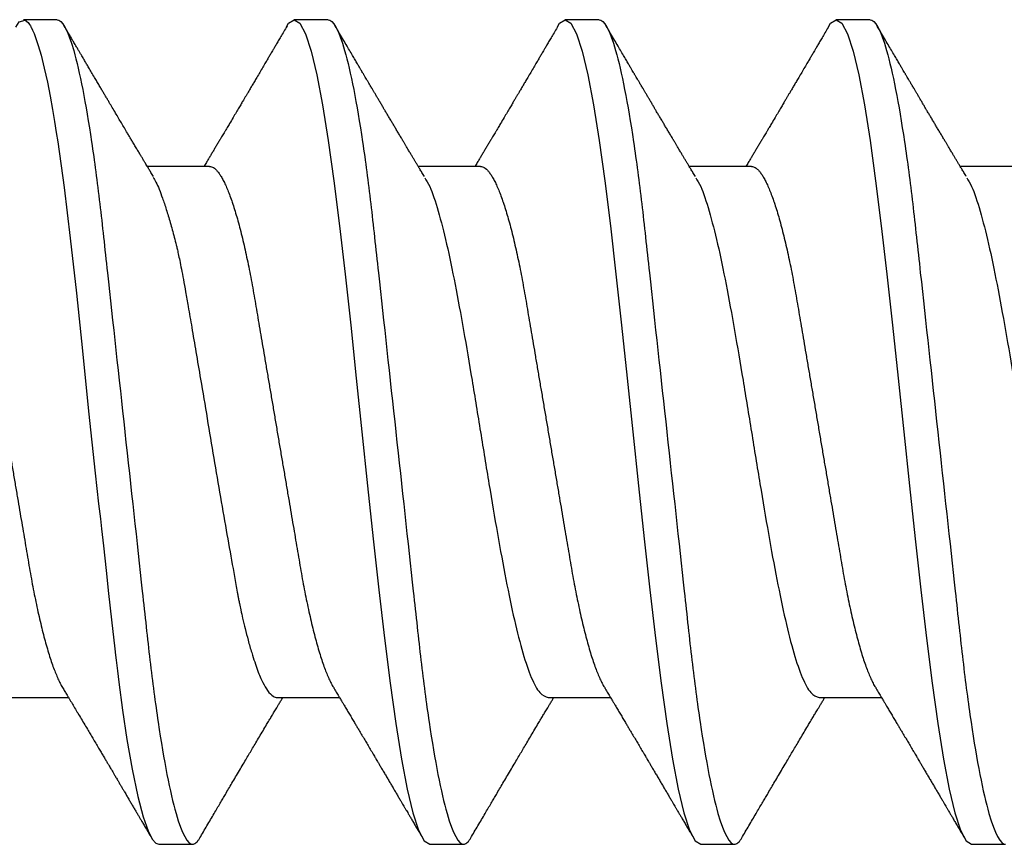
# Model space of a CAD drawing. Extents: x -75.6 to -22.2, y -441.8 to -407.3.
# Drawn here: x -56 to -55.7, y -415.5 to -415.3 of the extents above; entities that cross this region are included whole.
import ezdxf

# ---------------------------------------------------------------- set-up
doc = ezdxf.new("R2010")
doc.units = 0
doc.header["$MEASUREMENT"] = 0
doc.linetypes.add('SLD-Solid', pattern=[0])
doc.layers.get('0').update_dxf_attribs({"linetype": 'CONTINUOUS'})
doc.layers.add('FIBERGLASS', color=33, linetype='CONTINUOUS')

# ---------------------------------------------------------------- blocks, each defined once
blk = doc.blocks.new('12x1')
at = {"color": 3, "linetype": 'SLD-Solid', "lineweight": 25}
for p, q in [((0.25181, 0.108), (0.24298, 0.108)), ((0.32281, 0.108), (0.31394, 0.108)), ((0.39381, 0.108), (0.38494, 0.108)), ((0.46481, 0.108), (0.45594, 0.108)), ((0.29175, 0.06957), (0.27544, 0.06957)), ((0.36275, 0.06957), (0.34644, 0.06957)), ((0.43375, 0.06957), (0.41744, 0.06957)), ((0.50475, 0.06957), (0.48844, 0.06957)), ((0.23857, -0.06957), (0.25481, -0.06957)), ((0.3095, -0.06957), (0.32581, -0.06957)), ((0.3805, -0.06957), (0.39681, -0.06957)), ((0.4515, -0.06957), (0.46781, -0.06957)), ((0.27844, -0.108), (0.28731, -0.108)), ((0.34944, -0.108), (0.35831, -0.108)), ((0.42044, -0.108), (0.42931, -0.108)), ((0.49144, -0.108), (0.50031, -0.108))]:
    blk.add_line(p, q, dxfattribs=at)
at = {"color": 3, "linetype": 'SLD-Solid', "lineweight": 25, "flags": 128}
for points in [[(0.24103, 0.10603), (0.2419, 0.10747), (0.24348, 0.10788), (0.24424, 0.10724), (0.24462, 0.1067), (0.24481, 0.10638), (0.24491, 0.1062), (0.24495, 0.10611), (0.24498, 0.10607), (0.24499, 0.10604), (0.24499, 0.10603), (0.245, 0.10603), (0.245, 0.10602), (0.245, 0.10602), (0.245, 0.10602), (0.245, 0.10602), (0.245, 0.10602), (0.245, 0.10602), (0.245, 0.10602), (0.24539, 0.10522), (0.24577, 0.10434), (0.24627, 0.10304), (0.24689, 0.1012), (0.24762, 0.09867), (0.24846, 0.09529), (0.24926, 0.09162), (0.24997, 0.08799), (0.2506, 0.08451), (0.25114, 0.0813), (0.2516, 0.07845), (0.25197, 0.07602), (0.25362, 0.06407), (0.25525, 0.05077), (0.25686, 0.03639), (0.25844, 0.02124), (0.26003, 0.00543), (0.26177, -0.01077), (0.26223, -0.0148), (0.26269, -0.01881), (0.26316, -0.02279), (0.26348, -0.02539), (0.26398, -0.02985), (0.26467, -0.03628), (0.26531, -0.04227), (0.26606, -0.04916), (0.26692, -0.05683), (0.2671, -0.05842), (0.26726, -0.05976), (0.26743, -0.06115), (0.2676, -0.06258), (0.26778, -0.06405), (0.26798, -0.06557), (0.26896, -0.07284), (0.27012, -0.08055), (0.27146, -0.08828), (0.27296, -0.09548), (0.27437, -0.10085), (0.27563, -0.10445), (0.27672, -0.10662), (0.27766, -0.1077), (0.27844, -0.108), (0.27844, -0.108)], [(0.31194, 0.10611), (0.31246, 0.10708), (0.31394, 0.108), (0.31542, 0.10708), (0.3169, 0.10432), (0.31838, 0.09978), (0.31985, 0.09353), (0.32133, 0.08568), (0.32281, 0.07637), (0.32429, 0.06575), (0.32577, 0.054), (0.32725, 0.04133), (0.32873, 0.02795), (0.33021, 0.0141), (0.33169, 0), (0.33317, -0.0141), (0.33465, -0.02795), (0.33613, -0.04133), (0.3376, -0.054), (0.33908, -0.06575), (0.34056, -0.07637), (0.34204, -0.08568), (0.34352, -0.09353), (0.345, -0.09978), (0.34648, -0.10432), (0.34796, -0.10708), (0.34944, -0.108), (0.34944, -0.108)], [(0.38294, 0.10611), (0.38346, 0.10708), (0.38494, 0.108), (0.38642, 0.10708), (0.3879, 0.10432), (0.38938, 0.09978), (0.39085, 0.09353), (0.39233, 0.08568), (0.39381, 0.07637), (0.39529, 0.06575), (0.39677, 0.054), (0.39825, 0.04133), (0.39973, 0.02795), (0.40121, 0.0141), (0.40269, 0), (0.40417, -0.0141), (0.40565, -0.02795), (0.40713, -0.04133), (0.4086, -0.054), (0.41008, -0.06575), (0.41156, -0.07637), (0.41304, -0.08568), (0.41452, -0.09353), (0.416, -0.09978), (0.41748, -0.10432), (0.41896, -0.10708), (0.42044, -0.108), (0.42044, -0.108)], [(0.45394, 0.10611), (0.45446, 0.10708), (0.45594, 0.108), (0.45742, 0.10708), (0.4589, 0.10432), (0.46038, 0.09978), (0.46185, 0.09353), (0.46333, 0.08568), (0.46481, 0.07637), (0.46629, 0.06575), (0.46777, 0.054), (0.46925, 0.04133), (0.47073, 0.02795), (0.47221, 0.0141), (0.47369, 0), (0.47517, -0.0141), (0.47665, -0.02795), (0.47813, -0.04133), (0.4796, -0.054), (0.48108, -0.06575), (0.48256, -0.07637), (0.48404, -0.08568), (0.48552, -0.09353), (0.487, -0.09978), (0.48848, -0.10432), (0.48996, -0.10708), (0.49144, -0.108), (0.49144, -0.108)]]:
    blk.add_lwpolyline(points, dxfattribs=at)
at = {"color": 3, "linetype": 'SLD-Solid', "lineweight": 25}
for points, knots in [([(0.25181, 0.108), (0.25309, 0.108), (0.25459, 0.10537), (0.25772, 0.09442), (0.25934, 0.08611), (0.2616, 0.07097), (0.26232, 0.06549), (0.26366, 0.05407), (0.26429, 0.04814), (0.2664, 0.02889), (0.26798, 0.01447), (0.27115, -0.01447), (0.27273, -0.02889), (0.27484, -0.04814), (0.27546, -0.05407), (0.27681, -0.06549), (0.27753, -0.07097), (0.27978, -0.08611), (0.28141, -0.09442), (0.28454, -0.10537), (0.28603, -0.108), (0.28731, -0.108)], [0, 0, 0, 0, 0.125, 0.125, 0.25, 0.25, 0.3125, 0.3125, 0.375, 0.375, 0.5, 0.5, 0.625, 0.625, 0.6875, 0.6875, 0.75, 0.75, 0.875, 0.875, 1, 1, 1, 1]), ([(0.27704, 0.06689), (0.27683, 0.06725), (0.27643, 0.06791), (0.27589, 0.06882), (0.27544, 0.06956), (0.2751, 0.07014), (0.27483, 0.07059), (0.2746, 0.07097), (0.27431, 0.07145), (0.27394, 0.07207), (0.27347, 0.07286), (0.27294, 0.07375), (0.27237, 0.0747), (0.27179, 0.07568), (0.27125, 0.07658), (0.27074, 0.07745), (0.27013, 0.07846), (0.26944, 0.07964), (0.26867, 0.08094), (0.26789, 0.08224), (0.2671, 0.08358), (0.26628, 0.08496), (0.26558, 0.08615), (0.265, 0.08713), (0.26453, 0.08793), (0.26405, 0.08874), (0.26355, 0.08959), (0.263, 0.09052), (0.26241, 0.09152), (0.26174, 0.09266), (0.26104, 0.09384), (0.26033, 0.09504), (0.25971, 0.0961), (0.25923, 0.09691), (0.25888, 0.09752), (0.25858, 0.09801), (0.25826, 0.09857), (0.25787, 0.09922), (0.25745, 0.09994), (0.25699, 0.10072), (0.25649, 0.10158), (0.25592, 0.10255), (0.25526, 0.10367), (0.25451, 0.10495), (0.25398, 0.10585), (0.2537, 0.10632)], [0, 0, 0, 0, 0.027391, 0.050537, 0.069431, 0.084066, 0.094501, 0.103662, 0.113134, 0.131307, 0.151088, 0.173042, 0.198904, 0.22411, 0.247028, 0.268178, 0.290025, 0.32427, 0.357512, 0.389083, 0.42333, 0.459697, 0.494024, 0.513977, 0.534074, 0.554496, 0.575527, 0.599066, 0.625389, 0.651613, 0.685147, 0.715752, 0.742792, 0.765174, 0.777496, 0.788722, 0.802928, 0.819843, 0.838151, 0.857825, 0.878651, 0.903269, 0.931698, 0.96394, 1, 1, 1, 1]), ([(0.31205, 0.10632), (0.31176, 0.10584), (0.31123, 0.10492), (0.31046, 0.10362), (0.30978, 0.10247), (0.3092, 0.10146), (0.30869, 0.10061), (0.30827, 0.0999), (0.30794, 0.09933), (0.30766, 0.09885), (0.30731, 0.09826), (0.30686, 0.09748), (0.30622, 0.09641), (0.30551, 0.09519), (0.30473, 0.09388), (0.30402, 0.09267), (0.30338, 0.09158), (0.30281, 0.09062), (0.30227, 0.08971), (0.3018, 0.08891), (0.3014, 0.08823), (0.30101, 0.08757), (0.30057, 0.08683), (0.30005, 0.08594), (0.29942, 0.08488), (0.2987, 0.08367), (0.29789, 0.08229), (0.29711, 0.08098), (0.29644, 0.07985), (0.29596, 0.07905), (0.29558, 0.07841), (0.29525, 0.07784), (0.2949, 0.07727), (0.29448, 0.07656), (0.294, 0.07575), (0.29348, 0.07488), (0.29297, 0.07402), (0.29246, 0.07317), (0.29197, 0.07234), (0.29145, 0.07148), (0.2909, 0.07056), (0.29051, 0.06991), (0.29031, 0.06957)], [0, 0, 0, 0, 0.039263, 0.074569, 0.105921, 0.133321, 0.156417, 0.175697, 0.191161, 0.203, 0.214428, 0.239069, 0.266612, 0.302278, 0.338041, 0.373641, 0.400588, 0.426902, 0.452562, 0.47482, 0.491769, 0.508648, 0.527911, 0.552785, 0.581178, 0.614153, 0.651756, 0.693978, 0.721367, 0.743388, 0.759976, 0.773661, 0.789396, 0.807309, 0.831338, 0.85539, 0.878854, 0.901732, 0.924791, 0.946612, 0.972365, 1, 1, 1, 1]), ([(0.32281, 0.108), (0.32409, 0.108), (0.32559, 0.10537), (0.32872, 0.09442), (0.33034, 0.08611), (0.3326, 0.07097), (0.33332, 0.06549), (0.33466, 0.05407), (0.33529, 0.04814), (0.3374, 0.02889), (0.33898, 0.01447), (0.34215, -0.01447), (0.34373, -0.02889), (0.34584, -0.04814), (0.34646, -0.05407), (0.34781, -0.06549), (0.34853, -0.07097), (0.35078, -0.08611), (0.35241, -0.09442), (0.35554, -0.10537), (0.35703, -0.108), (0.35831, -0.108)], [0, 0, 0, 0, 0.125, 0.125, 0.25, 0.25, 0.3125, 0.3125, 0.375, 0.375, 0.5, 0.5, 0.625, 0.625, 0.6875, 0.6875, 0.75, 0.75, 0.875, 0.875, 1, 1, 1, 1]), ([(0.34804, 0.06689), (0.34783, 0.06725), (0.34743, 0.06792), (0.34686, 0.06886), (0.34637, 0.06968), (0.34594, 0.07039), (0.34554, 0.07107), (0.34513, 0.07175), (0.34471, 0.07246), (0.34424, 0.07324), (0.34377, 0.07404), (0.34331, 0.0748), (0.34291, 0.07547), (0.34251, 0.07616), (0.34204, 0.07695), (0.34151, 0.07784), (0.34095, 0.07877), (0.3404, 0.07969), (0.33988, 0.08058), (0.33944, 0.08132), (0.33908, 0.08193), (0.3388, 0.0824), (0.33855, 0.08282), (0.33831, 0.08323), (0.33804, 0.08367), (0.33772, 0.08422), (0.33731, 0.08491), (0.33685, 0.0857), (0.33636, 0.08653), (0.33588, 0.08733), (0.33543, 0.08809), (0.33501, 0.0888), (0.33462, 0.08946), (0.3342, 0.09017), (0.33376, 0.09092), (0.33331, 0.09168), (0.33292, 0.09235), (0.33262, 0.09286), (0.33239, 0.09325), (0.33222, 0.09353), (0.33204, 0.09383), (0.33181, 0.09422), (0.3315, 0.09475), (0.3311, 0.09543), (0.33061, 0.09627), (0.33003, 0.09725), (0.32936, 0.09839), (0.3286, 0.09968), (0.32775, 0.10113), (0.32682, 0.10272), (0.32579, 0.10447), (0.32508, 0.10569), (0.3247, 0.10632)], [0, 0, 0, 0, 0.027283, 0.051268, 0.071948, 0.089372, 0.106059, 0.123395, 0.14138, 0.160014, 0.182935, 0.20229, 0.217988, 0.234322, 0.254393, 0.2781, 0.302337, 0.325672, 0.348102, 0.369551, 0.382475, 0.394306, 0.405042, 0.414691, 0.425393, 0.438847, 0.456555, 0.477489, 0.499079, 0.519468, 0.538653, 0.556633, 0.573409, 0.588978, 0.611005, 0.630261, 0.647062, 0.66141, 0.669412, 0.67638, 0.682838, 0.692436, 0.705874, 0.723154, 0.744276, 0.769245, 0.798062, 0.83073, 0.867254, 0.907637, 0.951884, 1, 1, 1, 1]), ([(0.38305, 0.10632), (0.38276, 0.10584), (0.38223, 0.10492), (0.38146, 0.10362), (0.38078, 0.10247), (0.3802, 0.10146), (0.37969, 0.10061), (0.37927, 0.0999), (0.37894, 0.09933), (0.37866, 0.09885), (0.37831, 0.09826), (0.37786, 0.09748), (0.37722, 0.09641), (0.37651, 0.09519), (0.37573, 0.09388), (0.37502, 0.09267), (0.37438, 0.09158), (0.37381, 0.09062), (0.37327, 0.08971), (0.3728, 0.08891), (0.3724, 0.08823), (0.37201, 0.08757), (0.37157, 0.08683), (0.37105, 0.08594), (0.37042, 0.08488), (0.3697, 0.08367), (0.36889, 0.08229), (0.36811, 0.08098), (0.36744, 0.07985), (0.36696, 0.07905), (0.36658, 0.07841), (0.36625, 0.07784), (0.3659, 0.07727), (0.36548, 0.07656), (0.365, 0.07575), (0.36448, 0.07488), (0.36397, 0.07402), (0.36346, 0.07317), (0.36297, 0.07234), (0.36245, 0.07148), (0.3619, 0.07056), (0.36151, 0.06991), (0.36131, 0.06957)], [0, 0, 0, 0, 0.039263, 0.074569, 0.105921, 0.133321, 0.156417, 0.175697, 0.191161, 0.203, 0.214428, 0.239069, 0.266612, 0.302278, 0.338041, 0.373641, 0.400588, 0.426902, 0.452562, 0.47482, 0.491769, 0.508648, 0.527911, 0.552785, 0.581178, 0.614153, 0.651756, 0.693978, 0.721367, 0.743388, 0.759976, 0.773661, 0.789396, 0.807309, 0.831338, 0.85539, 0.878854, 0.901732, 0.924791, 0.946612, 0.972365, 1, 1, 1, 1]), ([(0.39381, 0.108), (0.39509, 0.108), (0.39659, 0.10537), (0.39972, 0.09442), (0.40134, 0.08611), (0.4036, 0.07097), (0.40432, 0.06549), (0.40566, 0.05407), (0.40629, 0.04814), (0.4084, 0.02889), (0.40998, 0.01447), (0.41315, -0.01447), (0.41473, -0.02889), (0.41684, -0.04814), (0.41746, -0.05407), (0.41881, -0.06549), (0.41953, -0.07097), (0.42178, -0.08611), (0.42341, -0.09442), (0.42654, -0.10537), (0.42803, -0.108), (0.42931, -0.108)], [0, 0, 0, 0, 0.125, 0.125, 0.25, 0.25, 0.3125, 0.3125, 0.375, 0.375, 0.5, 0.5, 0.625, 0.625, 0.6875, 0.6875, 0.75, 0.75, 0.875, 0.875, 1, 1, 1, 1]), ([(0.41904, 0.06689), (0.41883, 0.06725), (0.41843, 0.06792), (0.41786, 0.06886), (0.41737, 0.06968), (0.41694, 0.07039), (0.41654, 0.07107), (0.41613, 0.07175), (0.41571, 0.07246), (0.41524, 0.07324), (0.41477, 0.07404), (0.41431, 0.0748), (0.41391, 0.07547), (0.41351, 0.07616), (0.41304, 0.07695), (0.41251, 0.07784), (0.41195, 0.07877), (0.4114, 0.07969), (0.41088, 0.08058), (0.41044, 0.08132), (0.41008, 0.08193), (0.4098, 0.0824), (0.40955, 0.08282), (0.40931, 0.08323), (0.40904, 0.08367), (0.40872, 0.08422), (0.40831, 0.08491), (0.40785, 0.0857), (0.40736, 0.08653), (0.40688, 0.08733), (0.40643, 0.08809), (0.40601, 0.0888), (0.40562, 0.08946), (0.4052, 0.09017), (0.40476, 0.09092), (0.40431, 0.09168), (0.40392, 0.09235), (0.40362, 0.09286), (0.40339, 0.09325), (0.40322, 0.09353), (0.40304, 0.09383), (0.40281, 0.09422), (0.4025, 0.09475), (0.4021, 0.09543), (0.40161, 0.09627), (0.40103, 0.09725), (0.40036, 0.09839), (0.3996, 0.09968), (0.39875, 0.10113), (0.39782, 0.10272), (0.39679, 0.10447), (0.39608, 0.10569), (0.3957, 0.10632)], [0, 0, 0, 0, 0.027283, 0.051268, 0.071948, 0.089372, 0.106059, 0.123395, 0.14138, 0.160014, 0.182935, 0.20229, 0.217988, 0.234322, 0.254393, 0.2781, 0.302337, 0.325672, 0.348102, 0.369551, 0.382475, 0.394306, 0.405042, 0.414691, 0.425393, 0.438847, 0.456555, 0.477489, 0.499079, 0.519468, 0.538653, 0.556633, 0.573409, 0.588978, 0.611005, 0.630261, 0.647062, 0.66141, 0.669412, 0.67638, 0.682838, 0.692436, 0.705874, 0.723154, 0.744276, 0.769245, 0.798062, 0.83073, 0.867254, 0.907637, 0.951884, 1, 1, 1, 1]), ([(0.45405, 0.10632), (0.45376, 0.10584), (0.45323, 0.10492), (0.45246, 0.10362), (0.45178, 0.10247), (0.4512, 0.10146), (0.45069, 0.10061), (0.45027, 0.0999), (0.44994, 0.09933), (0.44966, 0.09885), (0.44931, 0.09826), (0.44886, 0.09748), (0.44822, 0.09641), (0.44751, 0.09519), (0.44673, 0.09388), (0.44602, 0.09267), (0.44538, 0.09158), (0.44481, 0.09062), (0.44427, 0.08971), (0.4438, 0.08891), (0.4434, 0.08823), (0.44301, 0.08757), (0.44257, 0.08683), (0.44205, 0.08594), (0.44142, 0.08488), (0.4407, 0.08367), (0.43989, 0.08229), (0.43911, 0.08098), (0.43844, 0.07985), (0.43796, 0.07905), (0.43758, 0.07841), (0.43725, 0.07784), (0.4369, 0.07727), (0.43648, 0.07656), (0.436, 0.07575), (0.43548, 0.07488), (0.43497, 0.07402), (0.43446, 0.07317), (0.43397, 0.07234), (0.43345, 0.07148), (0.4329, 0.07056), (0.43251, 0.06991), (0.43231, 0.06957)], [0, 0, 0, 0, 0.039263, 0.074569, 0.105921, 0.133321, 0.156417, 0.175696, 0.191161, 0.203, 0.214428, 0.239069, 0.266612, 0.302278, 0.338041, 0.373641, 0.400588, 0.426902, 0.452562, 0.47482, 0.491769, 0.508648, 0.527911, 0.552785, 0.581178, 0.614153, 0.651756, 0.693978, 0.721367, 0.743388, 0.759976, 0.773661, 0.789396, 0.807309, 0.831338, 0.85539, 0.878854, 0.901732, 0.924791, 0.946612, 0.972365, 1, 1, 1, 1]), ([(0.46481, 0.108), (0.46609, 0.108), (0.46759, 0.10537), (0.47072, 0.09442), (0.47234, 0.08611), (0.4746, 0.07097), (0.47532, 0.06549), (0.47666, 0.05407), (0.47729, 0.04814), (0.4794, 0.02889), (0.48098, 0.01447), (0.48415, -0.01447), (0.48573, -0.02889), (0.48784, -0.04814), (0.48846, -0.05407), (0.48981, -0.06549), (0.49053, -0.07097), (0.49278, -0.08611), (0.49441, -0.09442), (0.49754, -0.10537), (0.49903, -0.108), (0.50031, -0.108)], [0, 0, 0, 0, 0.125, 0.125, 0.25, 0.25, 0.3125, 0.3125, 0.375, 0.375, 0.5, 0.5, 0.625, 0.625, 0.6875, 0.6875, 0.75, 0.75, 0.875, 0.875, 1, 1, 1, 1]), ([(0.49004, 0.06689), (0.48983, 0.06725), (0.48943, 0.06792), (0.48886, 0.06886), (0.48837, 0.06968), (0.48794, 0.07039), (0.48754, 0.07107), (0.48713, 0.07175), (0.48671, 0.07246), (0.48624, 0.07324), (0.48577, 0.07404), (0.48531, 0.0748), (0.48491, 0.07547), (0.48451, 0.07616), (0.48404, 0.07695), (0.48351, 0.07784), (0.48295, 0.07877), (0.4824, 0.07969), (0.48188, 0.08058), (0.48144, 0.08132), (0.48108, 0.08193), (0.4808, 0.0824), (0.48055, 0.08282), (0.48031, 0.08323), (0.48004, 0.08367), (0.47972, 0.08422), (0.47931, 0.08491), (0.47885, 0.0857), (0.47836, 0.08653), (0.47788, 0.08733), (0.47743, 0.08809), (0.47701, 0.0888), (0.47662, 0.08946), (0.4762, 0.09017), (0.47576, 0.09092), (0.47531, 0.09168), (0.47492, 0.09235), (0.47462, 0.09286), (0.47439, 0.09325), (0.47422, 0.09353), (0.47404, 0.09383), (0.47381, 0.09422), (0.4735, 0.09475), (0.4731, 0.09543), (0.47261, 0.09627), (0.47203, 0.09725), (0.47136, 0.09839), (0.4706, 0.09968), (0.46975, 0.10113), (0.46882, 0.10272), (0.46779, 0.10447), (0.46708, 0.10569), (0.4667, 0.10632)], [0, 0, 0, 0, 0.027283, 0.051267, 0.071948, 0.089372, 0.106059, 0.123395, 0.14138, 0.160014, 0.182935, 0.20229, 0.217988, 0.234322, 0.254393, 0.278099, 0.302337, 0.325672, 0.348102, 0.369551, 0.382475, 0.394306, 0.405043, 0.414691, 0.425393, 0.438847, 0.456555, 0.477489, 0.499079, 0.519468, 0.538653, 0.556633, 0.573409, 0.588978, 0.611005, 0.630261, 0.647062, 0.66141, 0.669412, 0.67638, 0.682838, 0.692437, 0.705875, 0.723154, 0.744277, 0.769245, 0.798062, 0.83073, 0.867254, 0.907637, 0.951884, 1, 1, 1, 1]), ([(0.22075, 0.06957), (0.22091, 0.06956), (0.22124, 0.06952), (0.22175, 0.06928), (0.22228, 0.06888), (0.22282, 0.06831), (0.22337, 0.06758), (0.22393, 0.06668), (0.2245, 0.06563), (0.22507, 0.06441), (0.22566, 0.06302), (0.22625, 0.06146), (0.22685, 0.05974), (0.22744, 0.05786), (0.22804, 0.05583), (0.22863, 0.05368), (0.22921, 0.05139), (0.22978, 0.049), (0.23034, 0.0465), (0.23089, 0.04391), (0.23142, 0.04124), (0.23193, 0.0385), (0.23243, 0.03571), (0.23291, 0.03287), (0.2334, 0.02996), (0.23392, 0.02696), (0.23445, 0.02384), (0.23499, 0.02062), (0.23556, 0.0173), (0.23613, 0.01392), (0.23672, 0.01049), (0.23731, 0.00701), (0.2379, 0.00351), (0.2385, 0), (0.2391, -0.00351), (0.23969, -0.007), (0.24028, -0.01046), (0.24086, -0.01389), (0.24143, -0.01724), (0.24199, -0.02052), (0.24253, -0.0237), (0.24306, -0.0268), (0.24357, -0.02983), (0.24408, -0.03278), (0.24456, -0.03566), (0.24506, -0.03847), (0.24558, -0.04122), (0.24611, -0.0439), (0.24666, -0.04649), (0.24722, -0.04899), (0.24779, -0.05139), (0.24837, -0.05367), (0.24896, -0.05582), (0.24955, -0.05784), (0.25014, -0.0597), (0.25073, -0.06141), (0.25132, -0.06295), (0.2519, -0.06434), (0.25248, -0.06557), (0.25298, -0.06654), (0.25329, -0.06702), (0.25342, -0.06721)], [0, 0, 0, 0, 0.01639, 0.03298, 0.049752, 0.066691, 0.083775, 0.100678, 0.117684, 0.134771, 0.151917, 0.169454, 0.187006, 0.204552, 0.222067, 0.239528, 0.256911, 0.274196, 0.291323, 0.308309, 0.325136, 0.341785, 0.35824, 0.374292, 0.39052, 0.406931, 0.423507, 0.440575, 0.457778, 0.475095, 0.492505, 0.509984, 0.527511, 0.545061, 0.562573, 0.580062, 0.597503, 0.614875, 0.632156, 0.649017, 0.66575, 0.682334, 0.698754, 0.715322, 0.731704, 0.748192, 0.764876, 0.781739, 0.798762, 0.815926, 0.833173, 0.850518, 0.867941, 0.885417, 0.902924, 0.920126, 0.937313, 0.954462, 0.971553, 0.988909, 1, 1, 1, 1]), ([(0.29175, 0.06957), (0.29191, 0.06956), (0.29224, 0.06952), (0.29275, 0.06928), (0.29328, 0.06888), (0.29382, 0.06831), (0.29437, 0.06758), (0.29493, 0.06668), (0.2955, 0.06563), (0.29607, 0.06441), (0.29666, 0.06302), (0.29725, 0.06146), (0.29785, 0.05974), (0.29844, 0.05786), (0.29904, 0.05583), (0.29963, 0.05368), (0.30021, 0.05139), (0.30078, 0.049), (0.30134, 0.0465), (0.30189, 0.04391), (0.30242, 0.04124), (0.30293, 0.0385), (0.30343, 0.03571), (0.30391, 0.03287), (0.3044, 0.02996), (0.30492, 0.02696), (0.30545, 0.02384), (0.30599, 0.02062), (0.30656, 0.0173), (0.30713, 0.01392), (0.30772, 0.01049), (0.30831, 0.00701), (0.3089, 0.00351), (0.3095, 0), (0.3101, -0.00351), (0.31069, -0.007), (0.31128, -0.01046), (0.31186, -0.01389), (0.31243, -0.01724), (0.31299, -0.02052), (0.31353, -0.0237), (0.31406, -0.0268), (0.31457, -0.02983), (0.31508, -0.03278), (0.31556, -0.03566), (0.31606, -0.03847), (0.31658, -0.04122), (0.31711, -0.0439), (0.31766, -0.04649), (0.31822, -0.04899), (0.31879, -0.05139), (0.31937, -0.05367), (0.31996, -0.05582), (0.32055, -0.05784), (0.32114, -0.0597), (0.32173, -0.06141), (0.32232, -0.06295), (0.3229, -0.06434), (0.32348, -0.06557), (0.32391, -0.06641), (0.32416, -0.0668), (0.32421, -0.06688)], [0, 0, 0, 0, 0.016493, 0.033187, 0.050066, 0.06711, 0.084303, 0.101312, 0.118424, 0.135619, 0.152874, 0.17052, 0.188184, 0.20584, 0.223465, 0.241035, 0.258529, 0.275922, 0.293157, 0.31025, 0.327183, 0.343936, 0.360495, 0.376648, 0.392978, 0.409492, 0.426173, 0.443348, 0.460659, 0.478085, 0.495605, 0.513194, 0.530831, 0.548492, 0.566114, 0.583713, 0.601264, 0.618746, 0.636135, 0.653102, 0.66994, 0.686629, 0.703152, 0.719824, 0.736309, 0.752902, 0.769691, 0.786659, 0.803789, 0.821062, 0.838417, 0.855872, 0.873404, 0.89099, 0.908607, 0.925918, 0.943213, 0.96047, 0.977668, 0.995133, 1, 1, 1, 1]), ([(0.36275, 0.06957), (0.36291, 0.06956), (0.36324, 0.06952), (0.36375, 0.06928), (0.36428, 0.06888), (0.36482, 0.06831), (0.36537, 0.06758), (0.36593, 0.06668), (0.3665, 0.06563), (0.36707, 0.06441), (0.36766, 0.06302), (0.36825, 0.06146), (0.36885, 0.05974), (0.36944, 0.05786), (0.37004, 0.05583), (0.37063, 0.05368), (0.37121, 0.05139), (0.37178, 0.049), (0.37234, 0.0465), (0.37289, 0.04391), (0.37342, 0.04124), (0.37393, 0.0385), (0.37443, 0.03571), (0.37491, 0.03287), (0.3754, 0.02996), (0.37592, 0.02696), (0.37645, 0.02384), (0.37699, 0.02062), (0.37756, 0.0173), (0.37813, 0.01392), (0.37872, 0.01049), (0.37931, 0.00701), (0.3799, 0.00351), (0.3805, 0), (0.3811, -0.00351), (0.38169, -0.007), (0.38228, -0.01046), (0.38286, -0.01389), (0.38343, -0.01724), (0.38399, -0.02052), (0.38453, -0.0237), (0.38506, -0.0268), (0.38557, -0.02983), (0.38608, -0.03278), (0.38656, -0.03566), (0.38706, -0.03847), (0.38758, -0.04122), (0.38811, -0.0439), (0.38866, -0.04649), (0.38922, -0.04899), (0.38979, -0.05139), (0.39037, -0.05367), (0.39096, -0.05582), (0.39155, -0.05784), (0.39214, -0.0597), (0.39273, -0.06141), (0.39332, -0.06295), (0.3939, -0.06434), (0.39448, -0.06557), (0.39491, -0.06641), (0.39516, -0.0668), (0.39521, -0.06688)], [0, 0, 0, 0, 0.016493, 0.033187, 0.050066, 0.06711, 0.084303, 0.101312, 0.118424, 0.135619, 0.152874, 0.17052, 0.188184, 0.20584, 0.223465, 0.241035, 0.258529, 0.275922, 0.293157, 0.31025, 0.327183, 0.343936, 0.360495, 0.376648, 0.392978, 0.409492, 0.426173, 0.443348, 0.460659, 0.478085, 0.495605, 0.513194, 0.530831, 0.548492, 0.566114, 0.583713, 0.601264, 0.618746, 0.636135, 0.653102, 0.66994, 0.686629, 0.703152, 0.719824, 0.736309, 0.752902, 0.769691, 0.786659, 0.803789, 0.821062, 0.838417, 0.855872, 0.873404, 0.89099, 0.908607, 0.925918, 0.943213, 0.96047, 0.977668, 0.995133, 1, 1, 1, 1]), ([(0.43375, 0.06957), (0.43391, 0.06956), (0.43424, 0.06952), (0.43475, 0.06928), (0.43528, 0.06888), (0.43582, 0.06831), (0.43637, 0.06758), (0.43693, 0.06668), (0.4375, 0.06563), (0.43807, 0.06441), (0.43866, 0.06302), (0.43925, 0.06146), (0.43985, 0.05974), (0.44044, 0.05786), (0.44104, 0.05583), (0.44163, 0.05368), (0.44221, 0.05139), (0.44278, 0.049), (0.44334, 0.0465), (0.44389, 0.04391), (0.44442, 0.04124), (0.44493, 0.0385), (0.44543, 0.03571), (0.44591, 0.03287), (0.4464, 0.02996), (0.44692, 0.02696), (0.44745, 0.02384), (0.44799, 0.02062), (0.44856, 0.0173), (0.44913, 0.01392), (0.44972, 0.01049), (0.45031, 0.00701), (0.4509, 0.00351), (0.4515, 0), (0.4521, -0.00351), (0.45269, -0.007), (0.45328, -0.01046), (0.45386, -0.01389), (0.45443, -0.01724), (0.45499, -0.02052), (0.45553, -0.0237), (0.45606, -0.0268), (0.45657, -0.02983), (0.45708, -0.03278), (0.45756, -0.03566), (0.45806, -0.03847), (0.45858, -0.04122), (0.45911, -0.0439), (0.45966, -0.04649), (0.46022, -0.04899), (0.46079, -0.05139), (0.46137, -0.05367), (0.46196, -0.05582), (0.46255, -0.05784), (0.46314, -0.0597), (0.46373, -0.06141), (0.46432, -0.06295), (0.4649, -0.06434), (0.46548, -0.06557), (0.46591, -0.06641), (0.46616, -0.0668), (0.46621, -0.06688)], [0, 0, 0, 0, 0.016493, 0.033187, 0.050066, 0.06711, 0.084303, 0.101312, 0.118424, 0.135619, 0.152874, 0.17052, 0.188184, 0.20584, 0.223465, 0.241035, 0.258529, 0.275922, 0.293157, 0.31025, 0.327183, 0.343936, 0.360495, 0.376648, 0.392978, 0.409492, 0.426173, 0.443348, 0.460659, 0.478085, 0.495605, 0.513194, 0.530831, 0.548492, 0.566114, 0.583713, 0.601264, 0.618746, 0.636135, 0.653102, 0.66994, 0.686629, 0.703152, 0.719824, 0.736309, 0.752902, 0.769691, 0.786659, 0.803789, 0.821062, 0.838417, 0.855872, 0.873404, 0.89099, 0.908607, 0.925918, 0.943213, 0.96047, 0.977668, 0.995133, 1, 1, 1, 1]), ([(0.27697, 0.06672), (0.27722, 0.06633), (0.27801, 0.06509), (0.27901, 0.06247), (0.27992, 0.05983), (0.28043, 0.05827), (0.28094, 0.05661), (0.28145, 0.05485), (0.28197, 0.05299), (0.2825, 0.05103), (0.28294, 0.04936), (0.28329, 0.0479), (0.28359, 0.04656), (0.28396, 0.04479), (0.28441, 0.04256), (0.28493, 0.03984), (0.28552, 0.03658), (0.28624, 0.0324), (0.28713, 0.02718), (0.28821, 0.02082), (0.28956, 0.0129), (0.29113, 0.00356), (0.29286, -0.00684), (0.29459, -0.0171), (0.29631, -0.02684), (0.29767, -0.03439), (0.29854, -0.03927), (0.29896, -0.04161), (0.29916, -0.04276), (0.29927, -0.04333), (0.29932, -0.04362), (0.29934, -0.04376), (0.29935, -0.04383), (0.29936, -0.04386), (0.29936, -0.04388), (0.29937, -0.04389), (0.29937, -0.04389), (0.29937, -0.0439), (0.29937, -0.0439), (0.29944, -0.04425), (0.29961, -0.04516), (0.29997, -0.04681), (0.30046, -0.04902), (0.30111, -0.0517), (0.3019, -0.05474), (0.303, -0.05858), (0.30431, -0.06245), (0.3057, -0.06567), (0.30706, -0.06799), (0.30833, -0.06934), (0.30915, -0.0695), (0.3095, -0.06957)], [0, 0, 0, 0, 0.023548, 0.075281, 0.090084, 0.104891, 0.119703, 0.134519, 0.14934, 0.164166, 0.178996, 0.185623, 0.194836, 0.206637, 0.221024, 0.237997, 0.257558, 0.279704, 0.310566, 0.34453, 0.381597, 0.433717, 0.485837, 0.537957, 0.590078, 0.640008, 0.664949, 0.677412, 0.683641, 0.686755, 0.688312, 0.689091, 0.68948, 0.689675, 0.689772, 0.689821, 0.689845, 0.689857, 0.689863, 0.689866, 0.69666, 0.707663, 0.722879, 0.742305, 0.765943, 0.793791, 0.840385, 0.882092, 0.918911, 0.964953, 1, 1, 1, 1]), ([(0.34814, 0.06659), (0.34857, 0.06589), (0.34975, 0.06401), (0.35166, 0.05814), (0.35388, 0.04953), (0.35609, 0.03889), (0.35831, 0.0268), (0.36053, 0.01366), (0.36275, 0), (0.36497, -0.01366), (0.36719, -0.0268), (0.36941, -0.0389), (0.37163, -0.04951), (0.37384, -0.05823), (0.37606, -0.06466), (0.37828, -0.06879), (0.37976, -0.06931), (0.3805, -0.06957)], [0, 0, 0, 0, 0.040081, 0.108647, 0.177213, 0.245778, 0.314344, 0.382909, 0.451475, 0.520041, 0.588606, 0.657172, 0.725738, 0.794303, 0.862869, 0.931434, 1, 1, 1, 1]), ([(0.41914, 0.06659), (0.41957, 0.06589), (0.42075, 0.06401), (0.42266, 0.05814), (0.42488, 0.04953), (0.42709, 0.03889), (0.42931, 0.0268), (0.43153, 0.01366), (0.43375, 0), (0.43597, -0.01366), (0.43819, -0.0268), (0.44041, -0.0389), (0.44263, -0.04951), (0.44484, -0.05823), (0.44706, -0.06466), (0.44928, -0.06879), (0.45076, -0.06931), (0.4515, -0.06957)], [0, 0, 0, 0, 0.040081, 0.108647, 0.177213, 0.245778, 0.314344, 0.382909, 0.451475, 0.520041, 0.588606, 0.657172, 0.725738, 0.794303, 0.862869, 0.931434, 1, 1, 1, 1]), ([(0.49014, 0.06659), (0.49057, 0.06589), (0.49175, 0.06401), (0.49366, 0.05814), (0.49588, 0.04953), (0.49809, 0.03889), (0.50031, 0.0268), (0.50253, 0.01366), (0.50475, 0), (0.50697, -0.01366), (0.50919, -0.0268), (0.51141, -0.0389), (0.51363, -0.04951), (0.51584, -0.05823), (0.51806, -0.06466), (0.52028, -0.06879), (0.52176, -0.06931), (0.5225, -0.06957)], [0, 0, 0, 0, 0.0400814, 0.108647, 0.1772126, 0.2457782, 0.3143438, 0.3829095, 0.4514751, 0.5200407, 0.5886063, 0.6571719, 0.7257375, 0.7943032, 0.8628688, 0.9314344, 1, 1, 1, 1]), ([(0.25321, -0.06689), (0.25342, -0.06725), (0.25383, -0.06792), (0.25438, -0.06886), (0.25485, -0.06964), (0.25526, -0.07032), (0.25577, -0.07117), (0.25642, -0.07226), (0.25725, -0.07366), (0.25813, -0.07513), (0.25905, -0.07667), (0.25988, -0.07807), (0.26065, -0.07936), (0.26136, -0.08057), (0.26211, -0.08182), (0.26282, -0.08301), (0.26346, -0.08411), (0.26404, -0.08509), (0.26458, -0.08599), (0.26504, -0.08677), (0.26542, -0.08741), (0.26574, -0.08795), (0.26605, -0.08848), (0.26639, -0.08906), (0.26679, -0.08974), (0.26726, -0.09053), (0.26774, -0.09134), (0.26821, -0.09214), (0.26865, -0.09289), (0.26907, -0.09361), (0.26945, -0.09424), (0.26976, -0.09477), (0.27003, -0.09524), (0.27031, -0.0957), (0.27066, -0.09631), (0.27112, -0.09708), (0.27164, -0.09796), (0.27216, -0.09885), (0.27264, -0.09967), (0.27308, -0.10042), (0.27351, -0.10114), (0.27395, -0.1019), (0.27447, -0.10278), (0.27508, -0.10382), (0.27578, -0.10502), (0.27628, -0.10587), (0.27655, -0.10632)], [0, 0, 0, 0, 0.027532, 0.051251, 0.07115, 0.087347, 0.102986, 0.136098, 0.170494, 0.209561, 0.248508, 0.287449, 0.316439, 0.346722, 0.379336, 0.412089, 0.437526, 0.462701, 0.486259, 0.506432, 0.522078, 0.534818, 0.547432, 0.562192, 0.579142, 0.59914, 0.622524, 0.640567, 0.660206, 0.679047, 0.695132, 0.70846, 0.719167, 0.730549, 0.743998, 0.765147, 0.788914, 0.811369, 0.832142, 0.851232, 0.868674, 0.886924, 0.909178, 0.935441, 0.965714, 1, 1, 1, 1]), ([(0.32421, -0.06689), (0.32446, -0.06731), (0.32493, -0.0681), (0.32559, -0.0692), (0.32616, -0.07014), (0.32662, -0.07092), (0.3271, -0.07173), (0.32763, -0.07262), (0.32826, -0.07367), (0.32891, -0.07475), (0.32953, -0.0758), (0.33009, -0.07674), (0.33051, -0.07745), (0.33083, -0.07797), (0.33108, -0.0784), (0.33136, -0.07887), (0.3317, -0.07944), (0.33217, -0.08024), (0.33278, -0.08126), (0.3335, -0.08248), (0.33412, -0.08353), (0.33461, -0.08436), (0.33494, -0.0849), (0.3352, -0.08536), (0.33548, -0.08582), (0.3358, -0.08637), (0.33623, -0.08709), (0.33672, -0.08793), (0.33727, -0.08886), (0.33785, -0.08984), (0.33843, -0.09082), (0.33899, -0.09177), (0.33955, -0.09272), (0.34011, -0.09367), (0.34066, -0.09461), (0.3412, -0.09553), (0.34171, -0.09638), (0.34215, -0.09713), (0.34252, -0.09776), (0.34286, -0.09835), (0.34319, -0.0989), (0.34352, -0.09946), (0.34386, -0.10005), (0.34428, -0.10076), (0.34478, -0.10162), (0.34536, -0.1026), (0.34602, -0.10372), (0.34676, -0.10498), (0.34727, -0.10586), (0.34755, -0.10632)], [0, 0, 0, 0, 0.032146, 0.060182, 0.0841, 0.103891, 0.11955, 0.145578, 0.171746, 0.199899, 0.227729, 0.251858, 0.271654, 0.281877, 0.291659, 0.303724, 0.318164, 0.334937, 0.364823, 0.395848, 0.427825, 0.444598, 0.458531, 0.469622, 0.479004, 0.493721, 0.511786, 0.533199, 0.55764, 0.582689, 0.607853, 0.631685, 0.655618, 0.679653, 0.703791, 0.726929, 0.749666, 0.768574, 0.783651, 0.797512, 0.813654, 0.825292, 0.84007, 0.858238, 0.879798, 0.904752, 0.933102, 0.96485, 1, 1, 1, 1]), ([(0.39521, -0.06689), (0.39546, -0.06731), (0.39593, -0.0681), (0.39659, -0.0692), (0.39716, -0.07014), (0.39762, -0.07092), (0.3981, -0.07173), (0.39863, -0.07262), (0.39926, -0.07367), (0.39991, -0.07475), (0.40053, -0.0758), (0.40109, -0.07674), (0.40151, -0.07745), (0.40183, -0.07797), (0.40208, -0.0784), (0.40236, -0.07887), (0.4027, -0.07944), (0.40317, -0.08024), (0.40378, -0.08126), (0.4045, -0.08248), (0.40512, -0.08353), (0.40561, -0.08436), (0.40594, -0.0849), (0.4062, -0.08536), (0.40648, -0.08582), (0.4068, -0.08637), (0.40723, -0.08709), (0.40772, -0.08793), (0.40827, -0.08886), (0.40885, -0.08984), (0.40943, -0.09082), (0.40999, -0.09177), (0.41055, -0.09272), (0.41111, -0.09367), (0.41166, -0.09461), (0.4122, -0.09553), (0.41271, -0.09638), (0.41315, -0.09713), (0.41352, -0.09776), (0.41386, -0.09835), (0.41419, -0.0989), (0.41452, -0.09946), (0.41486, -0.10005), (0.41528, -0.10076), (0.41578, -0.10162), (0.41636, -0.1026), (0.41702, -0.10372), (0.41776, -0.10498), (0.41827, -0.10586), (0.41855, -0.10632)], [0, 0, 0, 0, 0.032146, 0.060182, 0.0841, 0.103891, 0.11955, 0.145578, 0.171746, 0.199899, 0.227729, 0.251858, 0.271654, 0.281877, 0.291659, 0.303724, 0.318164, 0.334937, 0.364823, 0.395848, 0.427825, 0.444598, 0.458531, 0.469622, 0.479004, 0.493721, 0.511786, 0.533199, 0.55764, 0.582689, 0.607853, 0.631685, 0.655618, 0.679653, 0.703791, 0.726929, 0.749666, 0.768574, 0.783651, 0.797512, 0.813654, 0.825292, 0.84007, 0.858238, 0.879798, 0.904752, 0.933102, 0.96485, 1, 1, 1, 1]), ([(0.46621, -0.06689), (0.46646, -0.06731), (0.46693, -0.0681), (0.46759, -0.0692), (0.46816, -0.07014), (0.46862, -0.07092), (0.4691, -0.07173), (0.46963, -0.07262), (0.47026, -0.07367), (0.47091, -0.07475), (0.47153, -0.0758), (0.47209, -0.07674), (0.47251, -0.07745), (0.47283, -0.07797), (0.47308, -0.0784), (0.47336, -0.07887), (0.4737, -0.07944), (0.47417, -0.08024), (0.47478, -0.08126), (0.4755, -0.08248), (0.47612, -0.08353), (0.47661, -0.08436), (0.47694, -0.0849), (0.4772, -0.08536), (0.47748, -0.08582), (0.4778, -0.08637), (0.47823, -0.08709), (0.47872, -0.08793), (0.47927, -0.08886), (0.47985, -0.08984), (0.48043, -0.09082), (0.48099, -0.09177), (0.48155, -0.09272), (0.48211, -0.09367), (0.48266, -0.09461), (0.4832, -0.09553), (0.48371, -0.09638), (0.48415, -0.09713), (0.48452, -0.09776), (0.48486, -0.09835), (0.48519, -0.0989), (0.48552, -0.09946), (0.48586, -0.10005), (0.48628, -0.10076), (0.48678, -0.10162), (0.48736, -0.1026), (0.48802, -0.10372), (0.48876, -0.10498), (0.48927, -0.10586), (0.48955, -0.10632)], [0, 0, 0, 0, 0.032146, 0.060182, 0.0841, 0.103891, 0.11955, 0.145578, 0.171746, 0.199898, 0.227729, 0.251858, 0.271654, 0.281877, 0.291659, 0.303724, 0.318164, 0.334937, 0.364823, 0.395848, 0.427825, 0.444598, 0.458531, 0.469622, 0.479003, 0.493721, 0.511786, 0.533199, 0.55764, 0.582689, 0.607853, 0.631684, 0.655618, 0.679653, 0.703791, 0.726929, 0.749665, 0.768574, 0.783651, 0.797512, 0.813653, 0.825292, 0.840069, 0.858238, 0.879798, 0.904752, 0.933102, 0.96485, 1, 1, 1, 1]), ([(0.2892, -0.10632), (0.28951, -0.10579), (0.29014, -0.10473), (0.29108, -0.10313), (0.29202, -0.10153), (0.29292, -0.09999), (0.29375, -0.09858), (0.29451, -0.09728), (0.29522, -0.09608), (0.29596, -0.09483), (0.29676, -0.09347), (0.29766, -0.09195), (0.2986, -0.09034), (0.29958, -0.08868), (0.30054, -0.08707), (0.30143, -0.08556), (0.30225, -0.08417), (0.30307, -0.08279), (0.30392, -0.08135), (0.30483, -0.07982), (0.30577, -0.07824), (0.30662, -0.0768), (0.30736, -0.07556), (0.30797, -0.07453), (0.30857, -0.07353), (0.30909, -0.07267), (0.30956, -0.07187), (0.31, -0.07114), (0.31047, -0.07036), (0.31079, -0.06982), (0.31094, -0.06957)], [0, 0, 0, 0, 0.042815, 0.086504, 0.130917, 0.172983, 0.211488, 0.246437, 0.278525, 0.309833, 0.348414, 0.389357, 0.433787, 0.479263, 0.525176, 0.565155, 0.602184, 0.638578, 0.678083, 0.720034, 0.763277, 0.807194, 0.837917, 0.865099, 0.89098, 0.919515, 0.936019, 0.955976, 0.979673, 1, 1, 1, 1]), ([(0.3602, -0.10632), (0.36051, -0.10579), (0.36114, -0.10473), (0.36208, -0.10313), (0.36302, -0.10153), (0.36392, -0.09999), (0.36475, -0.09858), (0.36551, -0.09728), (0.36622, -0.09608), (0.36696, -0.09483), (0.36776, -0.09347), (0.36866, -0.09195), (0.3696, -0.09034), (0.37058, -0.08868), (0.37154, -0.08707), (0.37243, -0.08556), (0.37325, -0.08417), (0.37407, -0.08279), (0.37492, -0.08135), (0.37583, -0.07982), (0.37677, -0.07824), (0.37762, -0.0768), (0.37836, -0.07556), (0.37897, -0.07453), (0.37957, -0.07353), (0.38009, -0.07267), (0.38056, -0.07187), (0.381, -0.07114), (0.38147, -0.07036), (0.38179, -0.06982), (0.38194, -0.06957)], [0, 0, 0, 0, 0.042815, 0.086504, 0.130917, 0.172983, 0.211488, 0.246437, 0.278525, 0.309833, 0.348414, 0.389357, 0.433787, 0.479263, 0.525176, 0.565155, 0.602184, 0.638578, 0.678083, 0.720034, 0.763277, 0.807194, 0.837917, 0.865099, 0.89098, 0.919515, 0.936019, 0.955976, 0.979673, 1, 1, 1, 1]), ([(0.4312, -0.10632), (0.43151, -0.10579), (0.43214, -0.10473), (0.43308, -0.10313), (0.43402, -0.10153), (0.43492, -0.09999), (0.43575, -0.09858), (0.43651, -0.09728), (0.43722, -0.09608), (0.43796, -0.09483), (0.43876, -0.09347), (0.43966, -0.09195), (0.4406, -0.09034), (0.44158, -0.08868), (0.44254, -0.08707), (0.44343, -0.08556), (0.44425, -0.08417), (0.44507, -0.08279), (0.44592, -0.08135), (0.44683, -0.07982), (0.44777, -0.07824), (0.44862, -0.0768), (0.44936, -0.07556), (0.44997, -0.07453), (0.45057, -0.07353), (0.45109, -0.07267), (0.45156, -0.07187), (0.452, -0.07114), (0.45247, -0.07036), (0.45279, -0.06982), (0.45294, -0.06957)], [0, 0, 0, 0, 0.042815, 0.086504, 0.130917, 0.172983, 0.211488, 0.246437, 0.278525, 0.309833, 0.348414, 0.389357, 0.433787, 0.479263, 0.525176, 0.565154, 0.602185, 0.638578, 0.678083, 0.720034, 0.763277, 0.807194, 0.837917, 0.865098, 0.89098, 0.919515, 0.936019, 0.955976, 0.979673, 1, 1, 1, 1]), ([(0.28731, -0.108), (0.28731, -0.108), (0.28745, -0.108), (0.28772, -0.10794), (0.28814, -0.10769), (0.28857, -0.10725), (0.28893, -0.10679), (0.28914, -0.10641), (0.28921, -0.1063)], [0, 0, 0, 0, 0.000101, 0.223067, 0.448266, 0.67555, 0.904758, 1, 1, 1, 1]), ([(0.35831, -0.108), (0.35831, -0.108), (0.35845, -0.108), (0.35872, -0.10794), (0.35914, -0.10769), (0.35957, -0.10725), (0.35993, -0.10679), (0.36014, -0.10641), (0.36021, -0.1063)], [0, 0, 0, 0, 0.000101, 0.223067, 0.448266, 0.67555, 0.904758, 1, 1, 1, 1]), ([(0.42931, -0.108), (0.42931, -0.108), (0.42945, -0.108), (0.42972, -0.10794), (0.43014, -0.10769), (0.43057, -0.10725), (0.43093, -0.10679), (0.43114, -0.10641), (0.43121, -0.1063)], [0, 0, 0, 0, 0.000101, 0.223067, 0.448266, 0.67555, 0.904758, 1, 1, 1, 1])]:
    blk.add_open_spline(points, degree=3, knots=knots, dxfattribs=at)

msp = doc.modelspace()

# ---------------------------------------------------------------- block references
at = {"layer": 'FIBERGLASS', "linetype": 'Continuous'}
msp.add_blockref('12x1', (-56.21861, -415.37068), dxfattribs=at)

doc.saveas('drawing.dxf')
